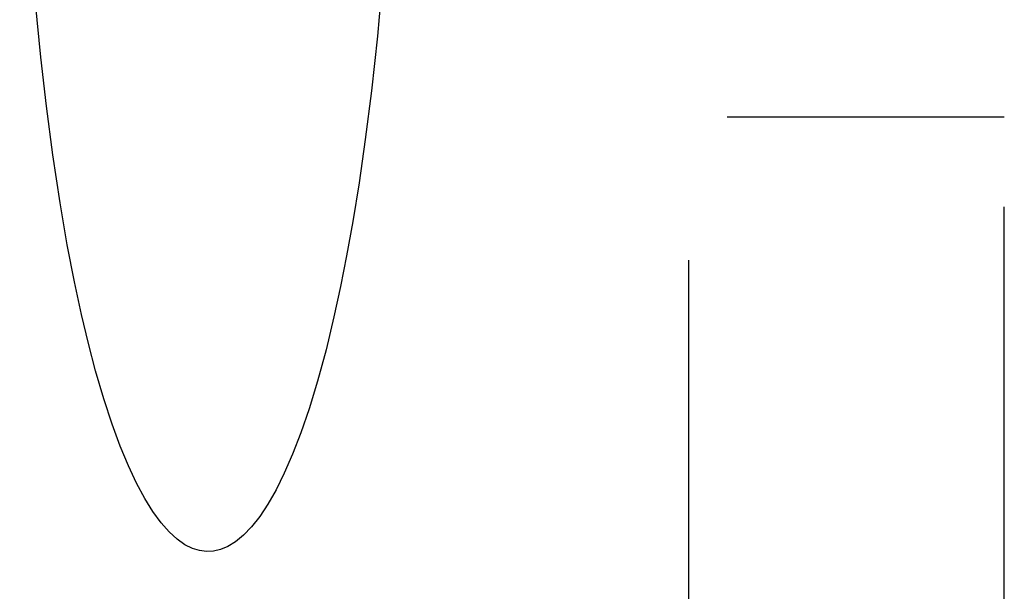
# Model space of a CAD drawing. Units: inches. Extents: x -31.4 to 40, y -17.6 to 28.6.
# Drawn here: x -10 to -7.7, y 1.6 to 2.9 of the extents above; entities that cross this region are included whole.
import ezdxf

# ---------------------------------------------------------------- set-up
doc = ezdxf.new("R2010")
doc.units = ezdxf.units.IN
doc.header["$MEASUREMENT"] = 0
for name, pattern in [('AI-Linetype-1218', [3.084266, 1.542133, -1.542133]), ('AI-Linetype-1248', [3.084266, 1.542133, -1.542133]), ('AI-Linetype-1332', [3.084266, 1.542133, -1.542133]), ('AI-Linetype-1375', [3.084266, 1.542133, -1.542133]), ('AI-Linetype-1378', [3.084266, 1.542133, -1.542133])]:
    doc.linetypes.add(name, pattern=pattern)
doc.layers.add('DEFAULT_2', color=7, linetype='Continuous')

# ---------------------------------------------------------------- blocks, each defined once
blk = doc.blocks.new('block 1905')
at = {"layer": 'DEFAULT_2', "color": 253, "linetype": 'AI-Linetype-1218', "lineweight": 25}
blk.add_lwpolyline([(-7.718, 2.7052), (-8.3595, 2.7052)], dxfattribs=at)
blk = doc.blocks.new('block 1935')
at = {"layer": 'DEFAULT_2', "color": 253, "linetype": 'AI-Linetype-1248', "lineweight": 25}
blk.add_lwpolyline([(-9.8388, 2.1814), (-9.8548, 2.2484), (-9.871, 2.3239), (-9.8876, 2.4095), (-9.9044, 2.5067), (-9.9213, 2.6182), (-9.9361, 2.7307), (-9.9491, 2.8443), (-9.9615, 2.9699), (-9.9728, 3.1093), (-9.9827, 3.2631), (-9.9906, 3.4319), (-9.9959, 3.6163), (-9.9979, 3.8164)], dxfattribs=at)
blk = doc.blocks.new('block 2019')
at = {"layer": 'DEFAULT_2', "color": 253, "linetype": 'AI-Linetype-1332', "lineweight": 25}
blk.add_lwpolyline([(-9.1257, 3.8164), (-9.1284, 3.5857), (-9.1351, 3.3801), (-9.1448, 3.1977), (-9.1565, 3.036), (-9.1695, 2.8927), (-9.1833, 2.7657), (-9.1976, 2.653), (-9.212, 2.5527), (-9.2265, 2.4634), (-9.2408, 2.3838), (-9.2548, 2.3131), (-9.2701, 2.2429), (-9.2885, 2.1668), (-9.3083, 2.0939), (-9.3278, 2.03), (-9.347, 1.974), (-9.3661, 1.9246), (-9.3852, 1.881), (-9.4042, 1.8427), (-9.4231, 1.8094), (-9.4421, 1.7808), (-9.4609, 1.7569), (-9.4797, 1.7374), (-9.4981, 1.7222), (-9.5159, 1.7112), (-9.5329, 1.7041), (-9.5491, 1.7004), (-9.5651, 1.6995), (-9.5812, 1.7016), (-9.5978, 1.7067), (-9.6153, 1.7154), (-9.6333, 1.7281), (-9.6519, 1.7451), (-9.6706, 1.7664), (-9.6894, 1.7921), (-9.7083, 1.8225), (-9.7272, 1.8576), (-9.7461, 1.8978), (-9.765, 1.9434), (-9.7839, 1.9947), (-9.803, 2.0527), (-9.822, 2.1176), (-9.8388, 2.1814)], dxfattribs=at)
blk = doc.blocks.new('block 2062')
at = {"layer": 'DEFAULT_2', "color": 253, "linetype": 'AI-Linetype-1375', "lineweight": 25}
blk.add_lwpolyline([(-8.4487, 0.8317), (-8.4487, 7.2052)], dxfattribs=at)
blk = doc.blocks.new('block 2065')
at = {"layer": 'DEFAULT_2', "color": 253, "linetype": 'AI-Linetype-1378', "lineweight": 25}
blk.add_lwpolyline([(-7.718, 0.9553), (-7.718, 6.9552)], dxfattribs=at)

msp = doc.modelspace()

# ---------------------------------------------------------------- block references
at = {"layer": 'DEFAULT_2'}
for name in ['block 2062', 'block 2065', 'block 1935', 'block 2019', 'block 1905']:
    msp.add_blockref(name, (0, 0), dxfattribs=at)

doc.saveas('drawing.dxf')
